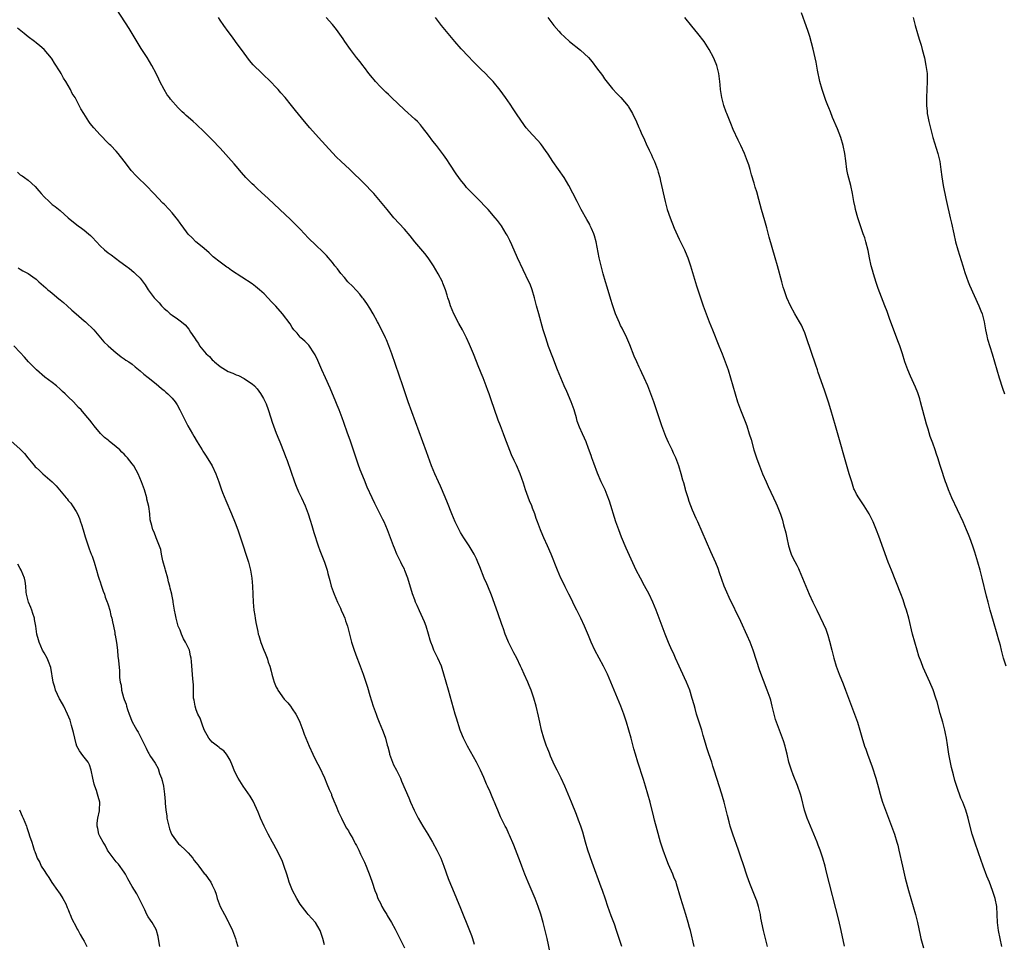
# Model space of a CAD drawing. Units: inches. Extents: x 2619000 to 2621830, y 1530000 to 1533000.
# Drawn here: x 2620719 to 2620965, y 1531984 to 1532214 of the extents above; entities that cross this region are included whole.
import ezdxf

# ---------------------------------------------------------------- set-up
doc = ezdxf.new("R2010")
doc.units = ezdxf.units.IN
doc.header["$MEASUREMENT"] = 0
doc.layers.add('LD26191530_10ft', color=254, linetype='Continuous')

msp = doc.modelspace()

# ---------------------------------------------------------------- linework, layer by layer
at = {"layer": 'LD26191530_10ft'}
for points, elevation in [([(2620869.32, 1531983), (2620868.68, 1531985), (2620868, 1531987), (2620867.44, 1531988.56), (2620866.64, 1531990.64), (2620865.79, 1531993), (2620865.21, 1531994.79), (2620864.48, 1531997), (2620864.19, 1531997.81), (2620861.93, 1532003.93), (2620860.85, 1532007), (2620860.24, 1532009), (2620859.53, 1532011.53), (2620859.07, 1532013), (2620858.52, 1532014.52), (2620857.97, 1532015.97), (2620856.74, 1532019), (2620855.93, 1532021), (2620855.08, 1532023), (2620854.15, 1532025), (2620853.15, 1532027), (2620852.45, 1532028.45), (2620852.17, 1532029), (2620851.52, 1532030.48), (2620851.31, 1532031), (2620851.23, 1532031.23), (2620850.67, 1532032.67), (2620850.53, 1532033), (2620849.84, 1532035), (2620849.27, 1532037), (2620848.79, 1532039), (2620848.48, 1532040.48), (2620847.89, 1532043), (2620847.33, 1532045), (2620846.65, 1532047), (2620846.14, 1532048.14), (2620845.82, 1532049), (2620844.93, 1532051), (2620844.31, 1532052.31), (2620844.04, 1532053), (2620843.09, 1532055), (2620842.34, 1532056.34), (2620842.03, 1532057), (2620841.03, 1532059), (2620840.42, 1532060.42), (2620840.19, 1532061), (2620839.72, 1532062.28), (2620839.48, 1532063), (2620839.37, 1532063.37), (2620838.34, 1532066.33), (2620836.75, 1532070.75), (2620835.81, 1532073), (2620835.56, 1532073.56), (2620834.95, 1532075), (2620833.82, 1532077.82), (2620833.38, 1532079), (2620833, 1532079.83), (2620832.41, 1532081), (2620831.18, 1532083), (2620829.87, 1532085), (2620829, 1532086.4), (2620828.65, 1532087), (2620827.66, 1532089), (2620826.82, 1532091), (2620825.77, 1532093.77), (2620825.19, 1532095.19), (2620823.98, 1532097.98), (2620823.51, 1532099), (2620822.61, 1532101), (2620821.81, 1532103), (2620820.54, 1532106.54), (2620815.98, 1532119), (2620814.57, 1532123), (2620811.89, 1532131), (2620811.15, 1532133), (2620810.5, 1532134.5), (2620810.27, 1532135), (2620808.53, 1532138.53), (2620808.28, 1532139), (2620807.19, 1532141), (2620806.37, 1532142.37), (2620805.58, 1532143.58), (2620804.76, 1532144.76), (2620804.55, 1532145), (2620803.87, 1532145.87), (2620803, 1532146.82), (2620801.95, 1532147.95), (2620801, 1532148.83), (2620800.84, 1532149), (2620800.02, 1532150.02), (2620799.08, 1532151.08), (2620798.26, 1532152.26), (2620797.64, 1532153), (2620797, 1532153.79), (2620796.49, 1532154.49), (2620796.01, 1532155), (2620795.54, 1532155.54), (2620795, 1532156.08), (2620794.57, 1532156.57), (2620793, 1532158.04), (2620791, 1532159.99), (2620790.06, 1532161), (2620789, 1532162.09), (2620788.56, 1532162.56), (2620787.57, 1532163.57), (2620786.55, 1532164.55), (2620783.92, 1532167), (2620781, 1532169.75), (2620779.31, 1532171.31), (2620778.25, 1532172.25), (2620777.44, 1532173), (2620777, 1532173.42), (2620775.42, 1532175), (2620774.28, 1532176.28), (2620773, 1532177.83), (2620772.45, 1532178.45), (2620769, 1532182.32), (2620767, 1532184.48), (2620765, 1532186.47), (2620764.43, 1532187), (2620763.66, 1532187.66), (2620763, 1532188.33), (2620762.22, 1532189), (2620761, 1532190.13), (2620760.52, 1532190.52), (2620760.01, 1532191), (2620759.45, 1532191.45), (2620759, 1532191.97), (2620758.46, 1532192.46), (2620756.58, 1532194.58), (2620756.3, 1532195), (2620755.72, 1532195.72), (2620754.97, 1532196.97), (2620753.91, 1532199), (2620753.62, 1532199.62), (2620753, 1532201.02), (2620751.94, 1532203), (2620750.71, 1532205), (2620749.25, 1532207.25), (2620748.48, 1532208.48), (2620747.74, 1532209.74), (2620746.22, 1532212.22), (2620743.19, 1532217)], 9500), ([(2620965.28, 1532053), (2620964.67, 1532055), (2620964.14, 1532057), (2620963.86, 1532058.14), (2620963.63, 1532059), (2620963.48, 1532059.48), (2620963.08, 1532061), (2620962.12, 1532064.12), (2620961.3, 1532067), (2620960.78, 1532069), (2620960.43, 1532070.43), (2620959.35, 1532075), (2620958.82, 1532077), (2620958.23, 1532079), (2620957.47, 1532081.47), (2620956.98, 1532082.98), (2620956.25, 1532085), (2620955.9, 1532085.9), (2620955.44, 1532087), (2620954.54, 1532089), (2620951.74, 1532095), (2620950.89, 1532097), (2620950.4, 1532098.4), (2620950.16, 1532099), (2620949.73, 1532100.27), (2620949.37, 1532101.37), (2620948.86, 1532103.14), (2620948.27, 1532105), (2620947.9, 1532105.9), (2620947.58, 1532107), (2620947, 1532108.71), (2620946.35, 1532110.35), (2620945.81, 1532112.19), (2620945.4, 1532113.4), (2620943.95, 1532119), (2620943.74, 1532119.74), (2620943.26, 1532121.26), (2620942.7, 1532122.7), (2620941.42, 1532125.42), (2620940.72, 1532127), (2620940.02, 1532129), (2620939.41, 1532131), (2620938.74, 1532133), (2620938.27, 1532134.27), (2620936.17, 1532139.83), (2620935.55, 1532141.55), (2620935, 1532142.98), (2620933.79, 1532146.21), (2620933.34, 1532147.34), (2620932.84, 1532148.84), (2620932.17, 1532151), (2620931.91, 1532151.91), (2620931.63, 1532153), (2620931.2, 1532155), (2620930.84, 1532156.84), (2620930.3, 1532159), (2620930, 1532160), (2620929.61, 1532161), (2620928.89, 1532163), (2620928.27, 1532165), (2620927.71, 1532167), (2620927.59, 1532167.59), (2620927.24, 1532169), (2620926.89, 1532171), (2620926.51, 1532173), (2620925.8, 1532175.8), (2620925.53, 1532177), (2620925.23, 1532179.23), (2620925.04, 1532181), (2620924.63, 1532183), (2620924, 1532185), (2620923.15, 1532187.15), (2620921.96, 1532190.04), (2620921.42, 1532191.42), (2620921, 1532192.4), (2620920.76, 1532193), (2620920.3, 1532194.29), (2620920.02, 1532195), (2620919.78, 1532195.77), (2620919.34, 1532197), (2620918.78, 1532199), (2620918.19, 1532201.81), (2620917.83, 1532203.83), (2620917.08, 1532207.08), (2620916.67, 1532208.67), (2620916.23, 1532210.23), (2620915.98, 1532211), (2620915.76, 1532211.76), (2620915, 1532213.83), (2620914.2, 1532216.2)], 9560), ([(2620887.38, 1531983), (2620886.44, 1531987), (2620886.25, 1531987.75), (2620885.91, 1531989), (2620885.31, 1531991), (2620884.02, 1531995), (2620883, 1531998.59), (2620882.86, 1531999), (2620882.31, 1532000.31), (2620882.07, 1532001), (2620881, 1532003.44), (2620880.51, 1532004.51), (2620879.61, 1532007), (2620878.98, 1532009), (2620878.11, 1532012.11), (2620877.5, 1532014.5), (2620877.29, 1532015.29), (2620876.36, 1532019), (2620875.83, 1532021), (2620875.25, 1532023), (2620874.72, 1532024.72), (2620873.31, 1532029), (2620872.69, 1532031), (2620872.31, 1532032.31), (2620871.62, 1532035), (2620871.08, 1532037), (2620870.48, 1532039), (2620869.81, 1532041), (2620869.07, 1532043), (2620868.26, 1532045), (2620866.58, 1532049), (2620865.69, 1532051), (2620864.69, 1532053), (2620863.61, 1532055), (2620862.56, 1532057), (2620861.64, 1532059), (2620861, 1532060.61), (2620859.97, 1532063), (2620859.05, 1532065), (2620858.05, 1532067), (2620857.69, 1532067.69), (2620857.09, 1532069), (2620856.37, 1532070.37), (2620856.1, 1532071), (2620855.18, 1532072.82), (2620854.37, 1532074.37), (2620854.08, 1532075), (2620853.22, 1532077), (2620851.65, 1532081), (2620850.77, 1532083), (2620849.86, 1532085), (2620849.61, 1532085.61), (2620848.98, 1532087), (2620848.22, 1532089), (2620847.9, 1532089.9), (2620847.54, 1532091), (2620847, 1532092.46), (2620846.8, 1532093), (2620846.26, 1532094.26), (2620845.25, 1532097), (2620845, 1532097.83), (2620844.71, 1532098.71), (2620843.9, 1532101), (2620843, 1532103.21), (2620842.39, 1532104.39), (2620841.74, 1532105.74), (2620840.5, 1532109), (2620840.06, 1532110.06), (2620839.75, 1532111), (2620838.99, 1532113), (2620838.42, 1532114.42), (2620837.38, 1532117.38), (2620836.78, 1532119.22), (2620836.16, 1532121), (2620835.84, 1532121.84), (2620835.43, 1532123), (2620834.64, 1532125), (2620834.15, 1532126.15), (2620833.81, 1532127), (2620833.57, 1532127.57), (2620832.22, 1532131), (2620831.3, 1532133.3), (2620830.51, 1532135), (2620829.48, 1532137), (2620828.6, 1532138.6), (2620827.37, 1532141), (2620826.49, 1532143), (2620826.14, 1532144.14), (2620825.82, 1532145), (2620825.66, 1532145.66), (2620825.24, 1532147), (2620824.63, 1532148.63), (2620824.48, 1532149), (2620823.47, 1532151), (2620822.3, 1532153), (2620820.94, 1532155), (2620820.07, 1532156.07), (2620817.6, 1532159), (2620816.44, 1532160.43), (2620815, 1532162.09), (2620812.4, 1532165), (2620810.69, 1532167), (2620809.06, 1532169), (2620807.36, 1532171), (2620807, 1532171.39), (2620805, 1532173.47), (2620801.37, 1532177), (2620799.1, 1532179.1), (2620798.08, 1532180.08), (2620797, 1532181.23), (2620793.53, 1532185), (2620791.4, 1532187.4), (2620790.06, 1532189), (2620787.78, 1532191.78), (2620786.82, 1532193), (2620785.18, 1532195), (2620784.16, 1532196.16), (2620783.46, 1532197), (2620783, 1532197.51), (2620781.58, 1532199), (2620781, 1532199.58), (2620780.25, 1532200.25), (2620779.22, 1532201.22), (2620777.39, 1532203), (2620777.2, 1532203.2), (2620776.28, 1532204.28), (2620774.27, 1532207), (2620773.75, 1532207.75), (2620772.82, 1532209), (2620772.06, 1532210.06), (2620771, 1532211.46), (2620769.92, 1532213), (2620769, 1532214.35), (2620768.6, 1532215)], 9510), ([(2620905.67, 1531983), (2620904.67, 1531987), (2620904.06, 1531990.06), (2620903.91, 1531991), (2620903.44, 1531993), (2620903, 1531994.37), (2620902.78, 1531995), (2620901.31, 1531998.69), (2620900.58, 1532000.58), (2620899.59, 1532003.59), (2620899.16, 1532005), (2620898.49, 1532007), (2620897.01, 1532011), (2620896.51, 1532012.51), (2620896.36, 1532013), (2620896.08, 1532014.08), (2620895.68, 1532015.68), (2620895.39, 1532017), (2620894.88, 1532019), (2620894.45, 1532020.45), (2620894.29, 1532021), (2620893, 1532024.95), (2620892.39, 1532027), (2620892.04, 1532028.04), (2620891.75, 1532029), (2620891.05, 1532031.05), (2620890.56, 1532032.56), (2620890.22, 1532033.78), (2620889.66, 1532035.66), (2620889.28, 1532037), (2620888, 1532041), (2620887.59, 1532042.41), (2620887.35, 1532043.35), (2620886.91, 1532044.91), (2620886.26, 1532047), (2620885.46, 1532049), (2620884.08, 1532052.08), (2620883.63, 1532053), (2620882.71, 1532055), (2620882.2, 1532056.2), (2620881.82, 1532057), (2620881, 1532058.9), (2620880.16, 1532061), (2620877.9, 1532067), (2620877.06, 1532069), (2620876.1, 1532071), (2620875, 1532073.08), (2620873.94, 1532075), (2620872.93, 1532077), (2620870.43, 1532082.43), (2620869.22, 1532085.22), (2620868.54, 1532087), (2620867.85, 1532089), (2620866.22, 1532094.22), (2620865.67, 1532095.67), (2620865.11, 1532097), (2620864.18, 1532099), (2620863.23, 1532101.23), (2620862.29, 1532103.71), (2620861.82, 1532105), (2620861.62, 1532105.62), (2620861, 1532107.35), (2620860.37, 1532109), (2620859.97, 1532109.97), (2620859.46, 1532111), (2620858.71, 1532112.71), (2620858.19, 1532114.19), (2620857.99, 1532115), (2620857.59, 1532116.41), (2620857.41, 1532117), (2620856.68, 1532119), (2620855.58, 1532121.58), (2620854.94, 1532123), (2620854.08, 1532125), (2620853.25, 1532127), (2620852.04, 1532130.04), (2620851, 1532132.86), (2620850.29, 1532135), (2620849.69, 1532137), (2620848.54, 1532141), (2620847.98, 1532143), (2620847.46, 1532145), (2620846.89, 1532147), (2620846.38, 1532148.38), (2620846.12, 1532149), (2620843.24, 1532155), (2620841.8, 1532158.2), (2620841.31, 1532159.31), (2620840.65, 1532160.65), (2620840.45, 1532161), (2620839.23, 1532163), (2620838.28, 1532164.28), (2620837.71, 1532165), (2620835.91, 1532167), (2620835, 1532167.93), (2620833.98, 1532169), (2620832.01, 1532171), (2620830.55, 1532172.55), (2620830.14, 1532173), (2620829, 1532174.43), (2620828.57, 1532175), (2620827.94, 1532175.94), (2620826.37, 1532178.37), (2620825.56, 1532179.56), (2620824.73, 1532180.73), (2620823, 1532183), (2620822.09, 1532184.09), (2620821, 1532185.64), (2620819.54, 1532187.54), (2620819, 1532188.2), (2620818.24, 1532189), (2620817.61, 1532189.61), (2620815, 1532191.95), (2620811.77, 1532195), (2620811.39, 1532195.39), (2620811, 1532195.74), (2620810.38, 1532196.38), (2620809.69, 1532197), (2620809, 1532197.68), (2620807.76, 1532199), (2620807.42, 1532199.42), (2620807, 1532199.9), (2620806.12, 1532201), (2620805, 1532202.48), (2620804.58, 1532203), (2620803.91, 1532203.91), (2620803.05, 1532205), (2620801.54, 1532207), (2620800.15, 1532209), (2620799.69, 1532209.69), (2620798.02, 1532212.02), (2620797, 1532213.27), (2620795.48, 1532215)], 9520), ([(2620924.92, 1531983.08), (2620924.12, 1531987), (2620923.54, 1531989.54), (2620920.44, 1532001.56), (2620920.06, 1532003), (2620919.5, 1532005), (2620918.84, 1532007), (2620918.32, 1532008.32), (2620918.07, 1532009), (2620916.41, 1532013), (2620915.62, 1532015), (2620914.96, 1532017), (2620914.16, 1532020.16), (2620913.93, 1532021), (2620913.19, 1532023.19), (2620912.14, 1532025.86), (2620911.71, 1532027), (2620911.54, 1532027.54), (2620911.04, 1532029), (2620910.57, 1532031), (2620910.29, 1532032.29), (2620910.11, 1532033), (2620909.69, 1532034.31), (2620909.48, 1532035), (2620908.67, 1532037), (2620907.92, 1532039), (2620907.7, 1532039.7), (2620907.37, 1532041), (2620906.9, 1532043), (2620906.49, 1532044.49), (2620906.33, 1532045), (2620905.61, 1532047), (2620903.81, 1532051.81), (2620902.08, 1532057), (2620901.34, 1532059), (2620900.64, 1532060.64), (2620899, 1532064.16), (2620896.11, 1532070.11), (2620895.5, 1532071.5), (2620894.9, 1532073), (2620893.69, 1532076.31), (2620893.34, 1532077.34), (2620892.77, 1532078.77), (2620891.58, 1532081.58), (2620888.29, 1532089), (2620887.88, 1532089.88), (2620887, 1532091.97), (2620886.58, 1532093), (2620886.15, 1532094.15), (2620885.86, 1532095), (2620885.25, 1532097), (2620885.21, 1532097.21), (2620884.78, 1532098.78), (2620884.55, 1532099.45), (2620884.13, 1532101), (2620883.52, 1532103), (2620882.79, 1532105), (2620882.2, 1532106.2), (2620881.87, 1532107), (2620881, 1532108.81), (2620880.33, 1532110.33), (2620880.07, 1532111), (2620879.33, 1532113), (2620877.96, 1532117), (2620877.27, 1532119), (2620876.54, 1532121), (2620875.78, 1532123), (2620874.91, 1532125), (2620874.28, 1532126.28), (2620873.96, 1532127), (2620873.64, 1532127.64), (2620873.02, 1532129.02), (2620872.42, 1532130.42), (2620871.28, 1532133.28), (2620870.53, 1532135), (2620869.38, 1532137.38), (2620869, 1532138.11), (2620868.71, 1532138.71), (2620867.76, 1532141), (2620867, 1532143.2), (2620866.59, 1532144.59), (2620865.62, 1532147.62), (2620865.2, 1532149), (2620864.63, 1532151), (2620864.12, 1532153), (2620863.67, 1532155), (2620862.87, 1532159), (2620862.46, 1532160.46), (2620862.29, 1532161), (2620861.72, 1532162.28), (2620861.42, 1532163), (2620861.28, 1532163.28), (2620860.56, 1532164.56), (2620859.15, 1532167), (2620858.12, 1532169), (2620857.1, 1532171.1), (2620856.1, 1532173), (2620854.87, 1532175), (2620852.04, 1532179), (2620850.87, 1532180.87), (2620850.24, 1532181.76), (2620849.23, 1532183.23), (2620849, 1532183.53), (2620848.3, 1532184.3), (2620847, 1532185.65), (2620845.44, 1532187.44), (2620845, 1532188), (2620843, 1532190.95), (2620842.2, 1532192.19), (2620841.38, 1532193.38), (2620840.24, 1532195), (2620838.88, 1532196.88), (2620837.18, 1532199), (2620836.12, 1532200.12), (2620835.22, 1532201), (2620834.08, 1532202.08), (2620832.09, 1532204.09), (2620831, 1532205.24), (2620829.19, 1532207.19), (2620827.6, 1532209), (2620825.9, 1532211), (2620824.28, 1532213), (2620822.75, 1532215)], 9530), ([(2620850.82, 1532215), (2620852.36, 1532213), (2620853.58, 1532211.58), (2620854.11, 1532211), (2620855, 1532210.15), (2620856.27, 1532209), (2620859, 1532206.84), (2620860.98, 1532204.98), (2620861.9, 1532203.9), (2620863, 1532202.39), (2620864.47, 1532200.47), (2620865, 1532199.7), (2620867, 1532197.2), (2620868.05, 1532196.05), (2620869.05, 1532195), (2620870.87, 1532192.87), (2620871, 1532192.68), (2620871.95, 1532191), (2620873, 1532188.95), (2620873.56, 1532187.56), (2620873.83, 1532187), (2620874.18, 1532186.18), (2620875, 1532184.47), (2620875.43, 1532183.43), (2620876.17, 1532181.83), (2620876.68, 1532180.68), (2620877, 1532180.02), (2620877.44, 1532179), (2620878.21, 1532177), (2620878.4, 1532176.4), (2620878.8, 1532175), (2620879, 1532174.13), (2620880.12, 1532169), (2620880.66, 1532167), (2620881.35, 1532165), (2620882.41, 1532162.41), (2620883.65, 1532159.65), (2620883.99, 1532159), (2620884.95, 1532157), (2620885.56, 1532155.56), (2620885.77, 1532155), (2620886.44, 1532153), (2620888, 1532148), (2620888.96, 1532145), (2620889.66, 1532143), (2620890.4, 1532141), (2620891.16, 1532139), (2620891.95, 1532137), (2620893.57, 1532133), (2620894.36, 1532131), (2620895.13, 1532129), (2620895.63, 1532127.63), (2620895.85, 1532127), (2620896.46, 1532125), (2620897.58, 1532121), (2620898.22, 1532119), (2620898.96, 1532117), (2620900.11, 1532114.11), (2620900.5, 1532113), (2620901.15, 1532111), (2620901.58, 1532109.58), (2620902.31, 1532107), (2620903, 1532104.75), (2620903.66, 1532103), (2620904.46, 1532101), (2620905.34, 1532099), (2620905.85, 1532097.85), (2620907.19, 1532095), (2620907.75, 1532093.75), (2620908.1, 1532093), (2620908.94, 1532090.94), (2620909.44, 1532089.44), (2620909.56, 1532089), (2620909.73, 1532088.27), (2620910.25, 1532086.25), (2620910.49, 1532085), (2620910.92, 1532083), (2620911.45, 1532081.45), (2620911.62, 1532081), (2620912.06, 1532080.06), (2620913, 1532078.17), (2620913.4, 1532077.4), (2620913.59, 1532077), (2620914.44, 1532075), (2620915.25, 1532073), (2620916.1, 1532071), (2620917, 1532069.01), (2620918.01, 1532067), (2620919.63, 1532063.63), (2620920.23, 1532062.23), (2620920.75, 1532060.75), (2620921.21, 1532059.21), (2620921.75, 1532057), (2620922.01, 1532056.01), (2620922.24, 1532055), (2620922.82, 1532053), (2620923.56, 1532051), (2620924.57, 1532048.57), (2620925.19, 1532047), (2620926.67, 1532043), (2620927.44, 1532041), (2620928.14, 1532039), (2620928.74, 1532037), (2620929.23, 1532035.23), (2620929.94, 1532033), (2620930.23, 1532032.23), (2620930.64, 1532031), (2620931.83, 1532027.83), (2620932.75, 1532025), (2620933.44, 1532022.56), (2620933.86, 1532021), (2620934.12, 1532020.12), (2620934.46, 1532019), (2620935.14, 1532017), (2620935.89, 1532015), (2620936.67, 1532013), (2620937.41, 1532011), (2620938.04, 1532009), (2620938.25, 1532008.25), (2620938.54, 1532007), (2620939.38, 1532003), (2620940.08, 1532000.08), (2620940.95, 1531996.95), (2620942.1, 1531993), (2620942.66, 1531991), (2620943.17, 1531989), (2620943.83, 1531985.83), (2620944.02, 1531985), (2620944.68, 1531982.68)], 9540), ([(2620964.21, 1531983), (2620963.79, 1531985), (2620963.41, 1531987), (2620963.17, 1531989), (2620963.09, 1531991), (2620962.95, 1531993), (2620962.55, 1531995), (2620961.91, 1531997), (2620961.14, 1531999), (2620960.51, 1532000.51), (2620959.57, 1532003), (2620958.38, 1532006.38), (2620957.49, 1532009), (2620956.86, 1532011), (2620956.04, 1532013.96), (2620955.8, 1532015), (2620955.63, 1532015.63), (2620955.22, 1532017), (2620954.46, 1532019), (2620953.99, 1532019.99), (2620952.95, 1532022.95), (2620952.47, 1532024.47), (2620952.16, 1532025.84), (2620951.66, 1532027.66), (2620951.31, 1532029.31), (2620951, 1532031), (2620950.72, 1532032.72), (2620950.62, 1532033.38), (2620950.4, 1532035), (2620950.19, 1532036.19), (2620950.03, 1532037), (2620949.48, 1532039), (2620948.86, 1532041.14), (2620948.06, 1532044.06), (2620947.77, 1532045), (2620947.04, 1532047.04), (2620946.23, 1532049), (2620944.62, 1532052.62), (2620944.05, 1532054.05), (2620943.52, 1532055.52), (2620943.04, 1532057), (2620942.48, 1532059), (2620941.95, 1532061), (2620940.97, 1532064.97), (2620940.41, 1532067), (2620940.11, 1532067.89), (2620939.77, 1532069), (2620939.57, 1532069.57), (2620939, 1532071.06), (2620936.63, 1532077), (2620935.86, 1532079), (2620933.48, 1532085.48), (2620932.93, 1532086.93), (2620932.07, 1532089), (2620931.74, 1532089.74), (2620931.11, 1532091), (2620929.85, 1532093), (2620928.47, 1532095), (2620927.94, 1532095.94), (2620927.42, 1532097), (2620927.3, 1532097.3), (2620926.72, 1532099), (2620926.12, 1532101), (2620922.68, 1532113), (2620921.52, 1532117), (2620920.94, 1532118.94), (2620920.44, 1532120.44), (2620919.91, 1532121.91), (2620918.35, 1532126.35), (2620918.18, 1532127), (2620917.8, 1532128.2), (2620915.44, 1532135), (2620915, 1532136.2), (2620914.68, 1532137), (2620914.16, 1532138.16), (2620913.71, 1532139), (2620912.53, 1532141), (2620911.42, 1532143), (2620910.53, 1532145), (2620910.27, 1532145.73), (2620909.83, 1532147), (2620909.65, 1532147.65), (2620909.25, 1532149), (2620908.19, 1532153), (2620907.64, 1532155), (2620906.14, 1532160.14), (2620905.5, 1532162.5), (2620905, 1532164.25), (2620904.17, 1532167), (2620903.5, 1532169.5), (2620903, 1532171.46), (2620902.63, 1532172.63), (2620902.35, 1532173.65), (2620901.72, 1532175.72), (2620901.39, 1532177), (2620901, 1532178.21), (2620900.74, 1532179), (2620899.92, 1532181), (2620899, 1532183.06), (2620898.37, 1532184.37), (2620897.16, 1532187), (2620896.5, 1532188.5), (2620895.52, 1532191), (2620895.39, 1532191.39), (2620894.82, 1532193), (2620894.28, 1532195), (2620893.94, 1532197), (2620893.86, 1532198.14), (2620893.77, 1532199), (2620893.52, 1532201), (2620893.01, 1532203), (2620892.43, 1532204.43), (2620892.17, 1532205), (2620891.13, 1532207), (2620890.31, 1532208.31), (2620889.85, 1532209), (2620888.33, 1532211), (2620886.83, 1532212.83), (2620885.02, 1532215)], 9550), ([(2620942.06, 1532215), (2620942.58, 1532213), (2620943.17, 1532211), (2620943.61, 1532209.61), (2620944.06, 1532208.06), (2620944.35, 1532207), (2620944.89, 1532204.89), (2620945.28, 1532203), (2620945.55, 1532201), (2620945.59, 1532199.59), (2620945.62, 1532199), (2620945.52, 1532197), (2620945.39, 1532195), (2620945.38, 1532194.62), (2620945.4, 1532193), (2620945.58, 1532191.58), (2620945.62, 1532191), (2620945.76, 1532190.24), (2620946.01, 1532189), (2620946.49, 1532187), (2620947.02, 1532185), (2620948.24, 1532181), (2620948.72, 1532179), (2620949.01, 1532177), (2620949.22, 1532175.22), (2620949.59, 1532173), (2620950.21, 1532169.79), (2620950.38, 1532169), (2620951.33, 1532165), (2620951.64, 1532163.64), (2620952.2, 1532161), (2620952.69, 1532159), (2620953.26, 1532157), (2620954.5, 1532153), (2620955, 1532151.28), (2620955.79, 1532149), (2620956.12, 1532148.12), (2620958.48, 1532143), (2620959, 1532141.76), (2620959.29, 1532141), (2620959.81, 1532139), (2620959.97, 1532137.97), (2620960.16, 1532137), (2620960.49, 1532135.51), (2620960.59, 1532135), (2620960.67, 1532134.68), (2620961.8, 1532131), (2620963.6, 1532125), (2620964.4, 1532122.4), (2620964.88, 1532121)], 9570), ([(2620851.38, 1531981.38), (2620850.64, 1531985), (2620850.17, 1531987), (2620849.65, 1531989), (2620849.06, 1531991.06), (2620848.42, 1531993), (2620847.65, 1531995), (2620845.89, 1531999), (2620845.07, 1532001), (2620844.32, 1532003), (2620843.97, 1532003.97), (2620842.31, 1532008.31), (2620841.25, 1532010.75), (2620841.11, 1532011.11), (2620840.49, 1532012.49), (2620840.19, 1532013), (2620839.35, 1532014.65), (2620839, 1532015.39), (2620838.31, 1532017), (2620837.85, 1532018.15), (2620837.5, 1532019), (2620837.34, 1532019.34), (2620836.77, 1532020.77), (2620836.44, 1532021.56), (2620835.79, 1532023), (2620835.53, 1532023.53), (2620834.81, 1532025.19), (2620833.97, 1532027), (2620833.64, 1532027.64), (2620833, 1532029.03), (2620830.75, 1532033), (2620829.77, 1532035), (2620829.55, 1532035.55), (2620828.97, 1532037), (2620827.99, 1532039.99), (2620827.72, 1532041), (2620825.98, 1532047), (2620824.88, 1532051), (2620824.43, 1532052.43), (2620824.23, 1532053), (2620823.35, 1532055), (2620822.38, 1532057), (2620822.01, 1532057.99), (2620821.61, 1532059), (2620821.45, 1532059.45), (2620821.02, 1532061), (2620820.41, 1532063), (2620820.02, 1532064.02), (2620819.61, 1532065), (2620818.77, 1532066.77), (2620818.16, 1532068.16), (2620817.8, 1532069), (2620817.57, 1532069.57), (2620817.03, 1532071.03), (2620815.85, 1532075), (2620815.14, 1532076.86), (2620815, 1532077.18), (2620814.38, 1532078.38), (2620814.11, 1532079), (2620813.14, 1532081), (2620812.49, 1532082.49), (2620812.27, 1532083), (2620810.76, 1532087), (2620809.92, 1532089), (2620809.64, 1532089.64), (2620808.98, 1532090.98), (2620807.61, 1532093.61), (2620806.95, 1532095), (2620805.73, 1532097.73), (2620805, 1532099.48), (2620803.98, 1532101.98), (2620803.44, 1532103.44), (2620803, 1532104.68), (2620801.42, 1532109.42), (2620800.78, 1532111.22), (2620799.88, 1532113.88), (2620799.47, 1532115), (2620798.69, 1532117), (2620798.19, 1532118.19), (2620797.87, 1532119), (2620796.43, 1532122.43), (2620795.26, 1532125), (2620794.36, 1532127), (2620793.36, 1532129.36), (2620792.72, 1532130.72), (2620792.56, 1532131), (2620791.13, 1532133.13), (2620790.17, 1532134.17), (2620789.16, 1532135), (2620789, 1532135.17), (2620788.18, 1532136.18), (2620787.41, 1532137), (2620787, 1532137.58), (2620786.49, 1532138.49), (2620784.57, 1532141), (2620782.89, 1532142.89), (2620781.92, 1532143.92), (2620779.95, 1532145.95), (2620778.84, 1532147), (2620777.84, 1532147.84), (2620777, 1532148.45), (2620771.84, 1532151.84), (2620771, 1532152.46), (2620770.66, 1532152.66), (2620769, 1532153.85), (2620767.25, 1532155.25), (2620767, 1532155.48), (2620766.23, 1532156.23), (2620765, 1532157.29), (2620763.65, 1532158.35), (2620762.87, 1532159), (2620761.99, 1532159.99), (2620761, 1532160.84), (2620760.54, 1532161.46), (2620759.28, 1532163.28), (2620759, 1532163.61), (2620758.44, 1532164.44), (2620757.96, 1532165), (2620757, 1532166.18), (2620756.23, 1532167), (2620755, 1532168.34), (2620754.66, 1532168.66), (2620752.45, 1532171), (2620750.5, 1532173), (2620748.43, 1532175), (2620747.73, 1532175.73), (2620747, 1532176.54), (2620746.77, 1532176.77), (2620746.59, 1532177), (2620745, 1532179.13), (2620743.51, 1532181), (2620743, 1532181.57), (2620741.64, 1532183), (2620741.31, 1532183.31), (2620741, 1532183.64), (2620740.31, 1532184.31), (2620739.66, 1532185), (2620739.32, 1532185.32), (2620739, 1532185.66), (2620737.43, 1532187.43), (2620736.53, 1532188.53), (2620736.19, 1532189), (2620734.9, 1532191), (2620734.21, 1532192.21), (2620733.8, 1532193), (2620733.5, 1532193.5), (2620733, 1532194.5), (2620732.72, 1532195), (2620732.02, 1532196.02), (2620731.56, 1532197), (2620730.43, 1532199), (2620729.87, 1532199.87), (2620729.26, 1532201), (2620729, 1532201.46), (2620727.6, 1532203.6), (2620727, 1532204.55), (2620726.82, 1532204.82), (2620725, 1532206.98), (2620723.92, 1532207.92), (2620723, 1532208.66), (2620722.58, 1532209), (2620721, 1532210.19), (2620720.02, 1532211), (2620718.32, 1532212.32)], 9490), ([(2620718.35, 1532176.35), (2620719, 1532175.74), (2620719.49, 1532175.49), (2620720.12, 1532175), (2620721, 1532174.39), (2620722.75, 1532172.75), (2620723.69, 1532171.69), (2620724.24, 1532171), (2620725, 1532170.17), (2620726.23, 1532169), (2620727, 1532168.3), (2620727.77, 1532167.77), (2620729, 1532166.77), (2620731.05, 1532165), (2620733.21, 1532163.21), (2620733.48, 1532163), (2620734.38, 1532162.38), (2620735, 1532161.9), (2620736.1, 1532161), (2620736.57, 1532160.57), (2620737, 1532160.11), (2620738.08, 1532159), (2620739, 1532157.97), (2620740.07, 1532157), (2620741, 1532156.23), (2620741.73, 1532155.73), (2620743.92, 1532154.08), (2620745.4, 1532153), (2620746.3, 1532152.3), (2620747.41, 1532151.41), (2620747.86, 1532151), (2620749, 1532149.86), (2620750.24, 1532148.24), (2620751, 1532147), (2620752.49, 1532145), (2620752.75, 1532144.75), (2620753, 1532144.46), (2620753.75, 1532143.75), (2620754.29, 1532143), (2620755, 1532142.33), (2620755.72, 1532141.72), (2620756.49, 1532141), (2620757, 1532140.61), (2620758.3, 1532139.7), (2620759, 1532139.24), (2620759.33, 1532139), (2620760.24, 1532138.24), (2620761.14, 1532137.14), (2620761.59, 1532136.41), (2620762.53, 1532135), (2620762.75, 1532134.75), (2620763, 1532134.33), (2620763.55, 1532133.55), (2620763.84, 1532133), (2620765.49, 1532131), (2620766.29, 1532130.29), (2620767, 1532129.5), (2620767.28, 1532129.28), (2620767.55, 1532129), (2620769, 1532127.82), (2620770.28, 1532127), (2620771, 1532126.57), (2620772.18, 1532126.18), (2620773, 1532125.74), (2620773.6, 1532125.6), (2620775, 1532124.85), (2620775.55, 1532124.45), (2620777, 1532123.49), (2620777.52, 1532123), (2620778.25, 1532122.25), (2620779.09, 1532121.09), (2620779.83, 1532119.83), (2620780.47, 1532118.47), (2620781, 1532117.07), (2620781.64, 1532115), (2620781.95, 1532113.95), (2620782.3, 1532113), (2620783, 1532111.21), (2620783.63, 1532109.63), (2620783.9, 1532109), (2620785, 1532106.26), (2620785.34, 1532105.34), (2620785.68, 1532104.32), (2620787.54, 1532099), (2620787.94, 1532097.94), (2620788.56, 1532096.56), (2620789, 1532095.69), (2620789.33, 1532095), (2620790.21, 1532093), (2620790.95, 1532091), (2620791.43, 1532089.43), (2620791.85, 1532088.15), (2620792.39, 1532086.39), (2620793.49, 1532083), (2620793.87, 1532081.87), (2620795, 1532079), (2620795.68, 1532077), (2620795.9, 1532076.1), (2620796.37, 1532074.37), (2620796.71, 1532073), (2620797.43, 1532071), (2620798.31, 1532069), (2620799, 1532067.49), (2620799.24, 1532067), (2620799.76, 1532065.76), (2620800.11, 1532065), (2620800.31, 1532064.31), (2620800.78, 1532063), (2620801.81, 1532059), (2620802.42, 1532057), (2620803.11, 1532055.11), (2620803.67, 1532053.67), (2620803.95, 1532053), (2620804.7, 1532051), (2620805.76, 1532047.76), (2620806.37, 1532045.63), (2620807.19, 1532043), (2620807.91, 1532041), (2620808.22, 1532040.22), (2620808.73, 1532039), (2620809.54, 1532037), (2620809.94, 1532035.94), (2620810.26, 1532035), (2620810.73, 1532033.27), (2620810.86, 1532032.86), (2620811.26, 1532031.25), (2620811.3, 1532031), (2620812, 1532029), (2620812.31, 1532028.31), (2620813, 1532027), (2620814, 1532025), (2620814.28, 1532024.28), (2620816.1, 1532020.1), (2620816.56, 1532019), (2620817.44, 1532017), (2620818.46, 1532015), (2620819.62, 1532013), (2620820.83, 1532011), (2620822.01, 1532009), (2620823.12, 1532007), (2620824.07, 1532005), (2620824.85, 1532003), (2620825.96, 1531999.96), (2620826.52, 1531998.52), (2620827, 1531997.34), (2620829, 1531992.57), (2620831.28, 1531987), (2620831.76, 1531985.76), (2620832.04, 1531985), (2620832.43, 1531983.57)], 9480), ([(2620718.49, 1532152.49), (2620719, 1532152.13), (2620719.72, 1532151.72), (2620721, 1532151.05), (2620722.22, 1532150.22), (2620723, 1532149.6), (2620723.67, 1532149), (2620725.46, 1532147.46), (2620725.97, 1532147), (2620726.53, 1532146.53), (2620727, 1532146.17), (2620728.71, 1532144.71), (2620729, 1532144.5), (2620729.81, 1532143.81), (2620730.76, 1532143), (2620731.92, 1532141.92), (2620733, 1532140.97), (2620735, 1532139.26), (2620735.34, 1532139), (2620737.41, 1532137), (2620739.95, 1532133.95), (2620741.01, 1532133.01), (2620743, 1532131.26), (2620743.35, 1532131), (2620744.23, 1532130.23), (2620745, 1532129.78), (2620745.43, 1532129.43), (2620746.14, 1532129), (2620747, 1532128.39), (2620747.75, 1532127.75), (2620749, 1532126.75), (2620749.93, 1532125.93), (2620751, 1532125.11), (2620753, 1532123.5), (2620754.34, 1532122.34), (2620755, 1532121.82), (2620755.42, 1532121.42), (2620755.93, 1532121), (2620757, 1532119.89), (2620757.75, 1532119), (2620758.23, 1532118.23), (2620758.94, 1532117), (2620759.91, 1532115), (2620760.93, 1532113), (2620762.04, 1532111), (2620762.4, 1532110.4), (2620763.2, 1532109), (2620764.45, 1532107), (2620764.68, 1532106.68), (2620765.47, 1532105.47), (2620766.98, 1532102.98), (2620767.91, 1532101), (2620768.66, 1532099), (2620769.25, 1532097.25), (2620769.6, 1532096.4), (2620770.37, 1532094.37), (2620771.84, 1532091), (2620772.76, 1532088.76), (2620773.38, 1532087), (2620774.02, 1532085), (2620774.69, 1532083), (2620775.41, 1532081), (2620775.58, 1532080.42), (2620776.05, 1532079), (2620776.26, 1532078.26), (2620776.55, 1532077), (2620776.89, 1532075), (2620777.05, 1532073), (2620777.1, 1532071), (2620777.2, 1532069), (2620777.43, 1532067), (2620777.62, 1532065.62), (2620777.74, 1532065), (2620777.91, 1532063.91), (2620778.35, 1532061.65), (2620778.5, 1532061), (2620778.64, 1532060.64), (2620779.14, 1532058.86), (2620779.88, 1532057), (2620780.24, 1532056.24), (2620780.68, 1532055), (2620780.77, 1532054.77), (2620781, 1532054.01), (2620781.36, 1532053), (2620781.76, 1532051.76), (2620781.89, 1532051), (2620782.2, 1532049.8), (2620782.46, 1532049), (2620783, 1532047.74), (2620783.28, 1532047.28), (2620783.42, 1532047), (2620785, 1532044.78), (2620785.86, 1532043.86), (2620786.53, 1532043), (2620787, 1532042.3), (2620787.91, 1532041), (2620788.27, 1532040.27), (2620788.86, 1532039), (2620789.59, 1532037), (2620789.99, 1532035.99), (2620790.34, 1532035), (2620791.17, 1532033), (2620792.11, 1532031), (2620793, 1532029.25), (2620793.77, 1532027.77), (2620795, 1532025.1), (2620795.63, 1532023.63), (2620796.21, 1532022.21), (2620796.75, 1532021), (2620796.81, 1532020.81), (2620797.39, 1532019.39), (2620797.94, 1532018.06), (2620798.52, 1532016.52), (2620799, 1532015.56), (2620799.25, 1532015), (2620799.56, 1532014.44), (2620800.55, 1532012.55), (2620801, 1532011.88), (2620801.3, 1532011.3), (2620802.08, 1532009.92), (2620802.57, 1532009), (2620802.71, 1532008.71), (2620803, 1532008.22), (2620803.59, 1532007), (2620804.02, 1532006.02), (2620804.54, 1532005), (2620805, 1532004.01), (2620805.45, 1532003), (2620806.46, 1532000.46), (2620806.92, 1531999), (2620807.6, 1531997), (2620808.04, 1531996.04), (2620808.4, 1531995), (2620809, 1531993.83), (2620809.4, 1531993), (2620809.96, 1531991.96), (2620810.57, 1531991), (2620810.72, 1531990.72), (2620811.81, 1531989), (2620812.73, 1531987.27), (2620813.88, 1531985), (2620815, 1531982.65)], 9470), ([(2620795, 1531983.41), (2620794.61, 1531985), (2620794.22, 1531986.22), (2620794, 1531987), (2620792.78, 1531989), (2620790.94, 1531990.95), (2620790.68, 1531991.32), (2620789, 1531993.56), (2620788.13, 1531995), (2620787.06, 1531997), (2620786.24, 1531999), (2620785.97, 1531999.97), (2620785.6, 1532001), (2620785, 1532002.98), (2620784.44, 1532004.44), (2620783, 1532007.37), (2620782.42, 1532008.42), (2620782.06, 1532009), (2620780.97, 1532011), (2620780.33, 1532012.33), (2620779.97, 1532013), (2620779.07, 1532015), (2620778.51, 1532016.51), (2620777.26, 1532019.26), (2620776.5, 1532020.5), (2620774.76, 1532023), (2620773.48, 1532025), (2620773, 1532025.92), (2620772.5, 1532027), (2620772.07, 1532028.07), (2620771.47, 1532029.47), (2620771, 1532030.31), (2620770.56, 1532031), (2620769.86, 1532031.86), (2620769, 1532032.45), (2620768.7, 1532032.7), (2620768.29, 1532033), (2620767, 1532033.98), (2620766.18, 1532035), (2620765, 1532037.11), (2620764.52, 1532038.52), (2620764.3, 1532039), (2620763.96, 1532039.96), (2620763.44, 1532041), (2620763, 1532042.11), (2620762.7, 1532043), (2620762.49, 1532044.49), (2620762.36, 1532045), (2620762.28, 1532045.71), (2620762.31, 1532048.31), (2620762.14, 1532049.86), (2620761.96, 1532051.96), (2620761.82, 1532054.18), (2620761.74, 1532055), (2620761.59, 1532055.59), (2620761.28, 1532057), (2620760.33, 1532059), (2620759.85, 1532059.85), (2620759.34, 1532061), (2620759, 1532061.95), (2620758.53, 1532063), (2620757.97, 1532065), (2620757.83, 1532065.83), (2620757.6, 1532067), (2620757.27, 1532069), (2620757.21, 1532069.21), (2620757, 1532070.47), (2620756.9, 1532070.9), (2620756.89, 1532071), (2620756.47, 1532072.47), (2620756.42, 1532073), (2620756.08, 1532074.08), (2620755.9, 1532075), (2620755.34, 1532077), (2620755.28, 1532077.28), (2620754.7, 1532079.3), (2620754.33, 1532081), (2620754.13, 1532082.13), (2620753.01, 1532085), (2620752.46, 1532086.46), (2620752.13, 1532087), (2620751.88, 1532088.12), (2620751.51, 1532089.51), (2620751.42, 1532091), (2620751.15, 1532092.85), (2620750.69, 1532094.69), (2620750.64, 1532095), (2620750.04, 1532097), (2620749.37, 1532099), (2620748.53, 1532101), (2620747.97, 1532101.97), (2620747.4, 1532103), (2620747, 1532103.55), (2620745.87, 1532105), (2620745.45, 1532105.45), (2620745, 1532105.96), (2620744.45, 1532106.45), (2620743.88, 1532107), (2620743, 1532107.8), (2620741.22, 1532109.22), (2620741, 1532109.43), (2620740.13, 1532110.13), (2620739.11, 1532111.11), (2620737.51, 1532113), (2620737, 1532113.64), (2620736.42, 1532114.42), (2620735.95, 1532115), (2620735, 1532116.12), (2620734.23, 1532117), (2620733.62, 1532117.62), (2620732.32, 1532119), (2620731, 1532120.29), (2620730.3, 1532121), (2620729.6, 1532121.6), (2620729, 1532122.18), (2620728.07, 1532123), (2620727, 1532123.81), (2620725.2, 1532125.2), (2620723.08, 1532127), (2620722.06, 1532128.06), (2620721.11, 1532129), (2620720.13, 1532130.13), (2620719, 1532131.34), (2620717.48, 1532133)], 9460), ([(2620715.96, 1532109.96), (2620719, 1532107.16), (2620720.07, 1532106.07), (2620720.93, 1532105), (2620722.59, 1532103), (2620722.8, 1532102.8), (2620723, 1532102.59), (2620723.85, 1532101.85), (2620724.71, 1532101), (2620727, 1532099), (2620728.02, 1532098.02), (2620730.5, 1532095), (2620730.74, 1532094.74), (2620731, 1532094.4), (2620731.66, 1532093.66), (2620732.12, 1532093), (2620733, 1532091.62), (2620733.33, 1532091), (2620733.85, 1532089.85), (2620734.12, 1532089), (2620734.36, 1532088.36), (2620734.72, 1532087), (2620735.26, 1532085.26), (2620735.33, 1532085), (2620736, 1532083), (2620736.27, 1532082.27), (2620736.78, 1532081), (2620737, 1532080.43), (2620737.49, 1532079), (2620738.06, 1532077), (2620738.52, 1532075.48), (2620738.72, 1532074.72), (2620739, 1532074.02), (2620739.25, 1532073.25), (2620739.36, 1532073), (2620739.74, 1532071.74), (2620740.08, 1532071), (2620740.26, 1532070.26), (2620740.79, 1532069), (2620740.82, 1532068.82), (2620741, 1532068.33), (2620741.39, 1532067), (2620741.68, 1532065.68), (2620741.88, 1532065), (2620742.06, 1532064.06), (2620742.3, 1532063), (2620742.63, 1532061.37), (2620742.7, 1532061), (2620742.72, 1532060.72), (2620743.09, 1532058.91), (2620743.33, 1532057), (2620743.44, 1532055.44), (2620743.53, 1532055), (2620743.58, 1532054.42), (2620743.81, 1532051.81), (2620743.85, 1532050.15), (2620743.99, 1532049), (2620744.23, 1532048.23), (2620744.35, 1532047), (2620744.81, 1532045.19), (2620744.91, 1532044.91), (2620745, 1532044.62), (2620745.46, 1532043.46), (2620745.56, 1532043), (2620745.82, 1532042.18), (2620746.25, 1532041), (2620747, 1532039.07), (2620747.79, 1532037.79), (2620748.2, 1532037), (2620748.51, 1532036.51), (2620749, 1532035.49), (2620749.2, 1532035.2), (2620749.5, 1532034.5), (2620750.24, 1532033), (2620750.5, 1532032.5), (2620751, 1532031.4), (2620751.15, 1532031.15), (2620751.22, 1532031), (2620751.59, 1532030.41), (2620752.54, 1532029), (2620752.74, 1532028.74), (2620753.46, 1532027.46), (2620753.84, 1532026.16), (2620754.3, 1532025), (2620754.46, 1532024.46), (2620754.8, 1532023), (2620755.09, 1532021), (2620755.22, 1532019.22), (2620755.22, 1532018.78), (2620755.39, 1532017), (2620755.62, 1532015.62), (2620755.67, 1532015), (2620756.13, 1532013), (2620756.34, 1532012.34), (2620756.86, 1532011), (2620757, 1532010.77), (2620758.26, 1532009), (2620758.6, 1532008.6), (2620759, 1532008.27), (2620760.36, 1532007), (2620760.67, 1532006.67), (2620761, 1532006.36), (2620762.16, 1532005), (2620762.48, 1532004.49), (2620763, 1532003.86), (2620763.37, 1532003.37), (2620763.69, 1532003), (2620765, 1532001.23), (2620765.23, 1532001), (2620765.97, 1531999.97), (2620766.69, 1531999), (2620767, 1531998.25), (2620767.62, 1531997), (2620768.02, 1531996.02), (2620768.23, 1531995), (2620768.99, 1531993), (2620770.07, 1531991), (2620771, 1531989.21), (2620771.09, 1531989.09), (2620772.08, 1531987), (2620772.29, 1531986.29), (2620772.81, 1531985), (2620773, 1531984.33), (2620773.43, 1531983)], 9450), ([(2620753.87, 1531983), (2620753.64, 1531984.36), (2620753.51, 1531985.51), (2620753.1, 1531987), (2620753, 1531987.21), (2620751.98, 1531989), (2620751.59, 1531989.59), (2620751, 1531990.42), (2620750.65, 1531991), (2620750.14, 1531992.14), (2620749.71, 1531993), (2620748.76, 1531995), (2620748.14, 1531996.14), (2620747, 1531997.93), (2620745.88, 1531999.88), (2620745.32, 1532001), (2620745, 1532001.52), (2620743.55, 1532003.55), (2620743, 1532004.11), (2620741, 1532006.75), (2620740.86, 1532007), (2620740.26, 1532008.26), (2620739.73, 1532009), (2620739, 1532010.38), (2620738.69, 1532011), (2620738.45, 1532012.45), (2620738.25, 1532013), (2620738.24, 1532013.76), (2620738.42, 1532015), (2620738.83, 1532016.83), (2620738.85, 1532017), (2620738.9, 1532019), (2620738.47, 1532020.47), (2620738.38, 1532021), (2620738.09, 1532021.91), (2620737.68, 1532023), (2620737.51, 1532023.51), (2620737.15, 1532025), (2620736.79, 1532027), (2620736.36, 1532028.36), (2620736.02, 1532029), (2620734.69, 1532030.69), (2620733.84, 1532031.84), (2620733.2, 1532033), (2620733, 1532033.59), (2620732.65, 1532035), (2620732.38, 1532036.38), (2620732.2, 1532037), (2620731.83, 1532038.17), (2620731.49, 1532039.49), (2620730.88, 1532041), (2620729.92, 1532043), (2620729, 1532044.57), (2620728.85, 1532044.85), (2620727.89, 1532047), (2620727.72, 1532047.72), (2620727.28, 1532049), (2620726.68, 1532052.68), (2620726.14, 1532054.14), (2620725.73, 1532055), (2620725, 1532056.29), (2620724.62, 1532057), (2620723.73, 1532059), (2620723.57, 1532059.57), (2620723.22, 1532061), (2620722.95, 1532063), (2620722.63, 1532064.63), (2620722.57, 1532065), (2620722.17, 1532066.17), (2620721.91, 1532067), (2620721.67, 1532067.67), (2620721.14, 1532069), (2620720.62, 1532071), (2620720.55, 1532071.45), (2620720.41, 1532073), (2620720.25, 1532074.25), (2620720.11, 1532075), (2620719.24, 1532077), (2620719, 1532077.39), (2620718.43, 1532078.43)], 9440), ([(2620718.88, 1532017.12), (2620719.5, 1532015.5), (2620719.76, 1532015), (2620720.57, 1532013), (2620720.7, 1532012.7), (2620721.18, 1532011.18), (2620721.37, 1532010.63), (2620721.9, 1532009), (2620722.19, 1532008.19), (2620722.55, 1532007), (2620722.7, 1532006.7), (2620723, 1532005.77), (2620723.29, 1532005), (2620723.95, 1532003.95), (2620724.29, 1532003), (2620725, 1532001.92), (2620725.56, 1532001), (2620726.18, 1532000.18), (2620726.95, 1531998.95), (2620728.36, 1531997), (2620728.59, 1531996.59), (2620729, 1531996.03), (2620729.69, 1531995), (2620730.39, 1531993.61), (2620730.67, 1531993), (2620730.74, 1531992.74), (2620731, 1531992.19), (2620731.31, 1531991.31), (2620731.48, 1531991), (2620731.9, 1531989.9), (2620733, 1531987.91), (2620733.29, 1531987.29), (2620733.48, 1531987), (2620734.01, 1531986.01), (2620734.63, 1531985), (2620735, 1531984.33), (2620735.68, 1531983)], 9430)]:
    msp.add_lwpolyline(points, dxfattribs=dict(at, elevation=elevation))

doc.saveas('drawing.dxf')
